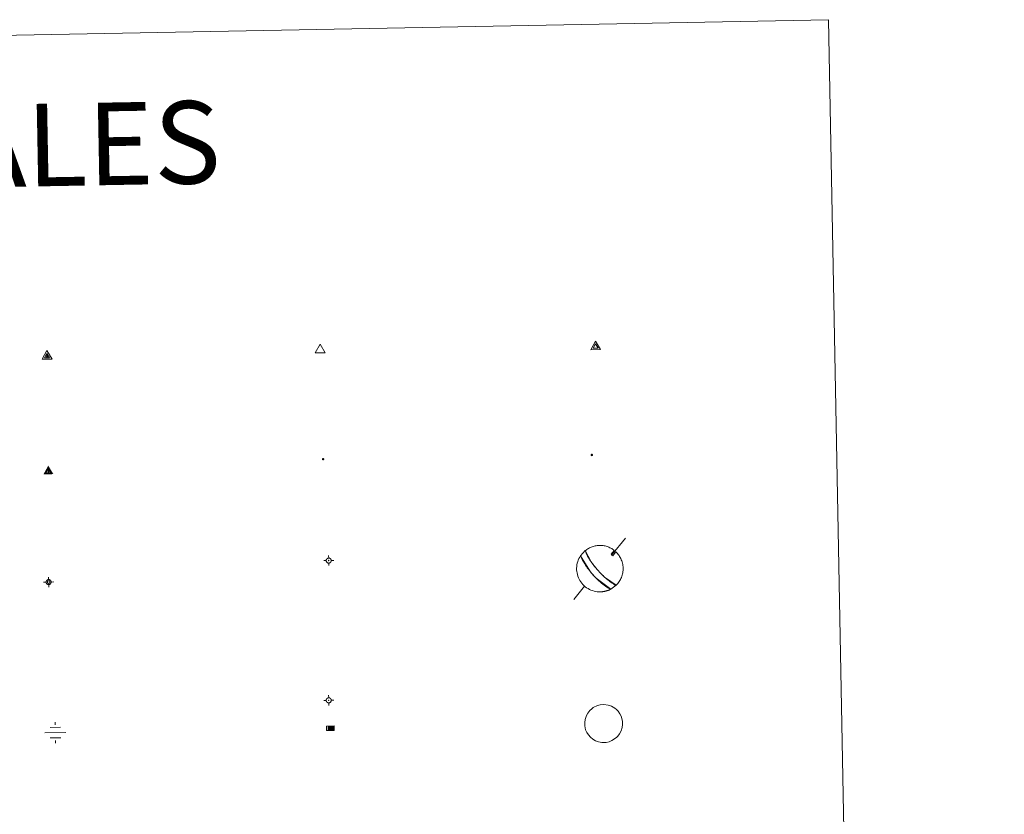
# Model space of a CAD drawing. Units: metres. Extents: x 632034 to 636545, y 4645994 to 4649048.
# Drawn here: x 632661 to 632840, y 4647595 to 4647740 of the extents above; entities that cross this region are included whole.
import ezdxf
from ezdxf.enums import TextEntityAlignment as Align

# ---------------------------------------------------------------- set-up
doc = ezdxf.new("R2010")
doc.units = ezdxf.units.M
doc.header["$MEASUREMENT"] = 0
for name, color, linetype, lineweight in [('Carátula', 7, 'Continuous', 5), ('Level 13', 5, 'Continuous', 0), ('Level 63', 7, 'Continuous', 0), ('Level 7', 1, 'Continuous', 0), ('Level 8', 19, 'Continuous', 0), ('Level 9', 7, 'Continuous', 0)]:
    doc.layers.add(name, color=color, linetype=linetype, lineweight=lineweight)
doc.styles.add('Arial', font='ARIAL.TTF', dxfattribs={"height": 0.2})

# ---------------------------------------------------------------- blocks, each defined once
blk = doc.blocks.new('5VG4OR')
at = {"layer": 'Carátula', "color": 250, "linetype": 'Continuous', "lineweight": 5}
blk.add_3dface([(9, -5.9), (-9, -5.9), (0, 9.7)], dxfattribs=at)
blk = doc.blocks.new('5VROI')
at = {"layer": 'Carátula', "color": 250, "linetype": 'Continuous', "lineweight": 5}
for points in [[(8.9, -5.2), (-9.1, -5.2), (-0.2, 10.4)], [(-0.2, 5.2), (4.3, -2.6), (-4.7, -2.6)]]:
    blk.add_3dface(points, dxfattribs=at)
blk = doc.blocks.new('5VG1OR')
at = {"layer": 'Carátula', "linetype": 'Continuous', "lineweight": 5}
h = blk.add_hatch(color=1, dxfattribs=at)
edge = h.paths.add_edge_path()
edge.add_arc((0, 0), 0.75, 359.999, 719.999)
at = {"layer": 'Carátula', "color": 250, "linetype": 'Continuous', "lineweight": 5}
for p, q in [((0, 5.2), (-0.1, 0.7)), ((-0.1, 0.7), (0, 5.2)), ((-0.1, -0.8), (-0.1, -2.6)), ((-0.1, -2.6), (-0.1, -0.8))]:
    blk.add_line(p, q, dxfattribs=at)
at = {"layer": 'Carátula', "color": 250, "linetype": 'Continuous', "lineweight": 5, "flags": 128}
for points in [[(0, 5.2), (-4.6, -2.6), (-0.1, -2.6)], [(-0.1, -2.6), (4.4, -2.6), (0, 5.2)]]:
    blk.add_lwpolyline(points, dxfattribs=at)
at = {"layer": 'Carátula', "color": 250, "linetype": 'Continuous', "lineweight": 5, "extrusion": (0, 0, -1)}
for start, end in [(272.8103, 87.2175), (87.1918, 272.8103)]:
    blk.add_arc((0, 0, 0), 0.75, start, end, dxfattribs=at)
at = {"layer": 'Carátula', "color": 250, "linetype": 'Continuous', "lineweight": 5}
blk.add_3dface([(9, -5.2), (-9, -5.2), (-0.1, 10.4)], dxfattribs=at)
blk = doc.blocks.new('5NIVA')
at = {"layer": 'Carátula', "color": 7, "linetype": 'Continuous', "lineweight": 5, "flags": 128}
for points in [[(3.9, -0.1), (3.9, 0.1), (3.9, 0.3), (3.9, 0.5), (3.8, 0.7), (3.8, 0.9), (3.7, 1.1), (3.6, 1.3), (3.6, 1.4), (3.5, 1.6), (3.4, 1.8), (3.3, 2), (3.2, 2.1), (3, 2.3), (2.9, 2.5), (2.8, 2.6), (2.6, 2.7), (2.5, 2.8), (2.3, 3), (2.2, 3.1), (2, 3.2), (1.8, 3.3), (1.6, 3.4), (1.4, 3.4), (1.3, 3.5), (1, 3.6), (0.9, 3.6), (0.7, 3.7), (0.5, 3.7), (0.3, 3.7), (0.1, 3.7), (-0.1, 3.7), (-0.3, 3.7), (-0.5, 3.7), (-0.7, 3.6), (-0.9, 3.6), (-1.1, 3.5), (-1.3, 3.4), (-1.4, 3.4), (-1.6, 3.3), (-1.8, 3.2), (-2, 3.1), (-2.1, 3), (-2.3, 2.8), (-2.5, 2.7), (-2.6, 2.6), (-2.7, 2.5), (-2.9, 2.3), (-3, 2.1), (-3.1, 2), (-3.2, 1.8), (-3.3, 1.6), (-3.4, 1.4), (-3.5, 1.3), (-3.5, 1.1), (-3.6, 0.9), (-3.6, 0.7), (-3.7, 0.5), (-3.7, 0.3), (-3.7, 0.1), (-3.7, -0.1), (-3.7, -0.3), (-3.7, -0.5), (-3.7, -0.7), (-3.6, -0.9), (-3.6, -1.1), (-3.5, -1.3), (-3.5, -1.5), (-3.4, -1.6), (-3.3, -1.8), (-3.2, -2), (-3.1, -2.2), (-3, -2.3), (-2.9, -2.5), (-2.7, -2.7), (-2.6, -2.8), (-2.5, -2.9), (-2.3, -3.1), (-2.1, -3.2), (-2, -3.3), (-1.8, -3.4), (-1.6, -3.5), (-1.5, -3.6), (-1.3, -3.7), (-1.1, -3.7), (-0.9, -3.8), (-0.7, -3.8), (-0.5, -3.9), (-0.3, -3.9), (-0.1, -3.9), (0.1, -3.9), (0.3, -3.9), (0.5, -3.9), (0.7, -3.9), (0.9, -3.8), (1, -3.8), (1.3, -3.7), (1.5, -3.7), (1.6, -3.6), (1.8, -3.5), (2, -3.4)], [(2.1, -0.1), (2.1, 0), (2.1, 0.1), (2.1, 0.2), (2.1, 0.3), (2, 0.4), (2, 0.5), (2, 0.6), (1.9, 0.7), (1.9, 0.8), (1.9, 0.9), (1.8, 1), (1.7, 1.1), (1.7, 1.2), (1.6, 1.2), (1.5, 1.3), (1.5, 1.4), (1.4, 1.4), (1.3, 1.5), (1.2, 1.6), (1.1, 1.6), (1.1, 1.7), (1, 1.7), (0.9, 1.8), (0.8, 1.8), (0.7, 1.8), (0.6, 1.8), (0.5, 1.9), (0.4, 1.9), (0.3, 1.9), (0.2, 1.9), (0.1, 1.9), (0, 1.9), (-0.1, 1.9), (-0.2, 1.8), (-0.3, 1.8), (-0.4, 1.8), (-0.5, 1.8), (-0.6, 1.7), (-0.7, 1.7), (-0.8, 1.6), (-0.9, 1.6), (-1, 1.5), (-1, 1.4), (-1.1, 1.4), (-1.2, 1.3), (-1.3, 1.2), (-1.3, 1.2), (-1.4, 1.1), (-1.5, 1), (-1.5, 0.9), (-1.6, 0.8), (-1.6, 0.7), (-1.6, 0.6), (-1.7, 0.5), (-1.7, 0.4), (-1.7, 0.3), (-1.8, 0.2), (-1.8, 0.1), (-1.8, 0), (-1.8, -0.1), (-1.8, -0.2), (-1.8, -0.3), (-1.7, -0.4), (-1.7, -0.5), (-1.7, -0.6), (-1.7, -0.7), (-1.6, -0.8), (-1.6, -0.8), (-1.6, -0.9), (-1.5, -1), (-1.5, -1.1), (-1.4, -1.2), (-1.3, -1.3), (-1.3, -1.4), (-1.2, -1.4), (-1.1, -1.5), (-1.1, -1.6), (-1, -1.6), (-0.9, -1.7), (-0.8, -1.7), (-0.7, -1.8), (-0.6, -1.8), (-0.5, -1.9), (-0.4, -1.9), (-0.3, -1.9), (-0.2, -2), (-0.1, -2), (0, -2), (0.1, -2), (0.2, -2), (0.3, -2), (0.4, -2), (0.5, -2), (0.6, -2), (0.7, -1.9), (0.8, -1.9), (0.9, -1.9), (1, -1.8), (1.1, -1.8), (1.1, -1.7)], [(0.1, 3.7), (0.1, 7.5)], [(-3.7, -0.1), (-7.6, -0.1)], [(0.1, -3.9), (0.1, -7.8)], [(1.1, -1.7), (1.2, -1.7), (1.3, -1.6), (1.4, -1.6), (1.5, -1.5), (1.5, -1.4), (1.6, -1.4), (1.7, -1.3), (1.7, -1.2), (1.8, -1.1), (1.8, -1), (1.9, -0.9), (2, -0.8), (2, -0.8), (2, -0.7), (2, -0.6), (2.1, -0.5), (2.1, -0.4), (2.1, -0.3), (2.1, -0.2), (2.1, -0.1)], [(2, -3.4), (2.2, -3.3), (2.3, -3.2), (2.5, -3.1), (2.6, -2.9), (2.8, -2.8), (2.9, -2.7), (3, -2.5), (3.2, -2.3), (3.3, -2.2), (3.4, -2), (3.5, -1.8), (3.6, -1.6), (3.6, -1.5), (3.7, -1.3), (3.8, -1.1), (3.8, -0.9), (3.8, -0.7), (3.9, -0.5), (3.9, -0.3), (3.9, -0.1)], [(3.9, -0.1), (7.7, -0.1)]]:
    blk.add_lwpolyline(points, dxfattribs=at)
blk = doc.blocks.new('5NIVB')
at = {"layer": 'Carátula', "color": 7, "linetype": 'Continuous', "lineweight": 5, "flags": 128}
for points in [[(0.3, 29.3), (0.3, 33.1)], [(-3.5, 25.5), (-7.3, 25.5)], [(4.1, 25.5), (4.1, 25.7), (4.1, 25.9), (4.1, 26.1), (4, 26.3), (4, 26.5), (3.9, 26.7), (3.9, 26.8), (3.8, 27), (3.7, 27.2), (3.6, 27.4), (3.5, 27.6), (3.4, 27.7), (3.2, 27.9), (3.1, 28), (3, 28.2), (2.9, 28.3), (2.7, 28.4), (2.5, 28.6), (2.4, 28.7), (2.2, 28.8), (2, 28.9), (1.8, 29), (1.6, 29), (1.5, 29.1), (1.3, 29.2), (1.1, 29.2), (0.9, 29.3), (0.7, 29.3), (0.5, 29.3), (0.3, 29.3), (0.1, 29.3), (-0.1, 29.3), (-0.3, 29.3), (-0.5, 29.2), (-0.7, 29.2), (-0.9, 29.1), (-1.1, 29), (-1.2, 29), (-1.4, 28.9), (-1.6, 28.8), (-1.8, 28.7), (-1.9, 28.6), (-2.1, 28.4), (-2.3, 28.3), (-2.4, 28.2), (-2.5, 28), (-2.6, 27.9), (-2.8, 27.7), (-2.9, 27.6), (-3, 27.4), (-3.1, 27.2), (-3.2, 27), (-3.3, 26.8), (-3.3, 26.7), (-3.4, 26.5), (-3.4, 26.3), (-3.5, 26.1), (-3.5, 25.9), (-3.5, 25.7), (-3.5, 25.5), (-3.5, 25.3), (-3.5, 25.1), (-3.5, 24.9), (-3.4, 24.7), (-3.4, 24.5), (-3.3, 24.3), (-3.3, 24.1), (-3.2, 24), (-3.1, 23.8), (-3, 23.6), (-2.9, 23.4), (-2.8, 23.3), (-2.6, 23.1), (-2.5, 22.9), (-2.4, 22.8), (-2.3, 22.7), (-2.1, 22.5), (-1.9, 22.4), (-1.8, 22.3), (-1.6, 22.2), (-1.4, 22.1), (-1.2, 22), (-1.1, 21.9), (-0.9, 21.9), (-0.7, 21.8), (-0.5, 21.8), (-0.3, 21.7), (-0.1, 21.7), (0.1, 21.7), (0.3, 21.7), (0.5, 21.7), (0.7, 21.7), (0.9, 21.7), (1.1, 21.8), (1.3, 21.8), (1.5, 21.9), (1.6, 21.9), (1.8, 22), (2, 22.1), (2.2, 22.2)], [(0.7, 25.5), (0.7, 25.5), (0.7, 25.5), (0.7, 25.6), (0.7, 25.6), (0.7, 25.6), (0.7, 25.6), (0.7, 25.6), (0.6, 25.6), (0.6, 25.7), (0.6, 25.7), (0.6, 25.7), (0.6, 25.7), (0.6, 25.7), (0.6, 25.8), (0.6, 25.8), (0.6, 25.8), (0.5, 25.8), (0.5, 25.8), (0.5, 25.8), (0.5, 25.8), (0.5, 25.8), (0.5, 25.8), (0.4, 25.9), (0.4, 25.9), (0.4, 25.9), (0.4, 25.9), (0.4, 25.9), (0.3, 25.9), (0.3, 25.9), (0.3, 25.9), (0.3, 25.9), (0.3, 25.9), (0.2, 25.9), (0.2, 25.9), (0.2, 25.9), (0.2, 25.9), (0.2, 25.9), (0.1, 25.8), (0.1, 25.8), (0.1, 25.8), (0.1, 25.8), (0.1, 25.8), (0, 25.8), (0, 25.8), (0, 25.8), (0, 25.8), (0, 25.7), (0, 25.7), (0, 25.7), (0, 25.7), (-0.1, 25.7), (-0.1, 25.6), (-0.1, 25.6), (-0.1, 25.6), (-0.1, 25.6), (-0.1, 25.6), (-0.1, 25.6), (-0.1, 25.5), (-0.1, 25.5), (-0.1, 25.5), (-0.1, 25.5), (-0.1, 25.4), (-0.1, 25.4), (-0.1, 25.4), (-0.1, 25.4), (-0.1, 25.4), (-0.1, 25.4), (-0.1, 25.3), (-0.1, 25.3), (0, 25.3), (0, 25.3), (0, 25.3), (0, 25.2), (0, 25.2), (0, 25.2), (0, 25.2), (0, 25.2), (0.1, 25.2), (0.1, 25.2), (0.1, 25.2), (0.1, 25.1), (0.1, 25.1), (0.2, 25.1), (0.2, 25.1), (0.2, 25.1), (0.2, 25.1), (0.2, 25.1), (0.3, 25.1), (0.3, 25.1), (0.3, 25.1), (0.3, 25.1), (0.3, 25.1), (0.4, 25.1), (0.4, 25.1), (0.4, 25.1), (0.4, 25.1), (0.4, 25.1), (0.5, 25.1), (0.5, 25.1), (0.5, 25.2)], [(0.3, 21.7), (0.3, 17.8)], [(0.5, 25.2), (0.5, 25.2), (0.5, 25.2), (0.5, 25.2), (0.6, 25.2), (0.6, 25.2), (0.6, 25.2), (0.6, 25.2), (0.6, 25.3), (0.6, 25.3), (0.6, 25.3), (0.6, 25.3), (0.6, 25.3), (0.7, 25.4), (0.7, 25.4), (0.7, 25.4), (0.7, 25.4), (0.7, 25.4), (0.7, 25.4), (0.7, 25.5), (0.7, 25.5)], [(2.2, 22.2), (2.4, 22.3), (2.5, 22.4), (2.7, 22.5), (2.9, 22.7), (3, 22.8), (3.1, 22.9), (3.3, 23.1), (3.4, 23.3), (3.5, 23.4), (3.6, 23.6), (3.7, 23.8), (3.8, 24), (3.8, 24.1), (3.9, 24.3), (4, 24.5), (4, 24.7), (4.1, 24.9), (4.1, 25.1), (4.1, 25.3), (4.1, 25.5)], [(4.1, 25.5), (7.9, 25.5)]]:
    blk.add_lwpolyline(points, dxfattribs=at)
blk = doc.blocks.new('5NACIE')
at = {"layer": 'Carátula', "color": 170, "linetype": 'Continuous', "lineweight": 5, "flags": 128}
for points in [[(-0.01, 6.32), (0, 8.44)], [(-8.44, 0), (8.44, 0)], [(-4.22, 4.22), (4.22, 4.22)], [(-4.22, -4.22), (4.22, -4.22)], [(0, -6.34), (0, -8.44)]]:
    blk.add_lwpolyline(points, dxfattribs=at)
blk = doc.blocks.new('5ABREV')
at = {"layer": 'Carátula', "linetype": 'Continuous', "lineweight": 5, "extrusion": (0, 0, -1)}
blk.add_hatch(color=154, dxfattribs=at).paths.add_polyline_path([(4.2, -2.9), (-4.2, -2.9), (-4.2, 3), (4.2, 3)])
at = {"layer": 'Carátula', "color": 250, "linetype": 'Continuous', "lineweight": 5}
blk.add_line((-5.4, 4.1), (-5.4, -4.1), dxfattribs=at)
at = {"layer": 'Carátula', "color": 250, "linetype": 'Continuous', "lineweight": 5, "flags": 128}
blk.add_lwpolyline([(-8.5, 4.1), (-8.5, -4.1), (5.3, -4.1), (5.3, 4.1), (-8.5, 4.1)], dxfattribs=at)
at = {"layer": 'Carátula', "color": 250, "linetype": 'Continuous', "lineweight": 5}
blk.add_3dface([(-4.2, 3), (4.2, 3), (4.2, -2.9), (-4.2, -2.9)], dxfattribs=at)
blk = doc.blocks.new('5PANOT')
at = {"layer": 'Carátula', "linetype": 'Continuous', "lineweight": 5}
h = blk.add_hatch(color=1, dxfattribs=at)
edge = h.paths.add_edge_path()
edge.add_arc((0, 0), 1.89, 270.0012, 630.0012)
blk = doc.blocks.new('5VGRR')
at = {"layer": 'Carátula', "linetype": 'Continuous', "lineweight": 5}
blk.add_hatch(color=131, dxfattribs=at).paths.add_polyline_path([(0, -5.2), (-9, -5.2), (0, 10.4), (0, 5.2), (-4.5, -2.6), (0, -2.6)])
h = blk.add_hatch(color=1, dxfattribs=at)
edge = h.paths.add_edge_path()
edge.add_arc((0, 0), 0.75, 359.999, 719.999)
at = {"layer": 'Carátula', "linetype": 'Continuous', "lineweight": 5, "extrusion": (0, 0, -1)}
blk.add_hatch(color=131, dxfattribs=at).paths.add_polyline_path([(-9, -5.2), (0, 10.4), (0, 5.2), (-4.4, -2.6), (0, -2.6), (0, -5.2)])
at = {"layer": 'Carátula', "color": 250, "linetype": 'Continuous', "lineweight": 5}
for p, q in [((0, 5.2), (-0.1, 0.7)), ((-0.1, 0.7), (0, 5.2)), ((0, -0.8), (0, -2.6)), ((0, -2.6), (0, -0.8))]:
    blk.add_line(p, q, dxfattribs=at)
at = {"layer": 'Carátula', "color": 250, "linetype": 'Continuous', "lineweight": 5, "flags": 128}
for points in [[(0, 5.2), (-4.5, -2.6), (0, -2.6)], [(0, -2.6), (4.4, -2.6), (0, 5.2)]]:
    blk.add_lwpolyline(points, dxfattribs=at)
at = {"layer": 'Carátula', "color": 250, "linetype": 'Continuous', "lineweight": 5, "extrusion": (0, 0, -1)}
for start, end in [(272.8103, 87.2175), (87.1918, 272.8103)]:
    blk.add_arc((0, 0, 0), 0.75, start, end, dxfattribs=at)
blk = doc.blocks.new('5PATER')
at = {"layer": 'Carátula', "linetype": 'Continuous', "lineweight": 5}
h = blk.add_hatch(color=250, dxfattribs=at)
edge = h.paths.add_edge_path()
edge.add_ellipse((0, 0), major_axis=(-1.33, -1.34), ratio=0.999422, start_angle=0, end_angle=360)

msp = doc.modelspace()

# ---------------------------------------------------------------- linework, layer by layer
at = {"layer": 'Level 63', "linetype": 'Continuous', "lineweight": 0}
msp.add_lwpolyline([(632362.02, 4647731.36), (632807.87, 4647739.81), (632839.84, 4646053.07), (632394, 4646044.62), (632362.02, 4647731.36)], close=True, dxfattribs=at)
at = {"layer": 'Level 63', "color": 5, "linetype": 'Continuous', "lineweight": 0}
for points in [[(632771.01, 4647645.58), (632768.52, 4647642.55)], [(632768.39, 4647642.7), (632768.49, 4647642.45), (632768.69, 4647642.4)], [(632763.57, 4647636.86), (632761.59, 4647634.42)]]:
    msp.add_lwpolyline(points, dxfattribs=at)
for points in [[(632768.31, 4647636.3), (632765.68, 4647638.3), (632765.6, 4647638.38), (632765.52, 4647638.46), (632765.45, 4647638.54), (632765.37, 4647638.61), (632765.3, 4647638.69), (632765.24, 4647638.76), (632765.17, 4647638.83), (632765.1, 4647638.91), (632765.04, 4647638.98), (632764.97, 4647639.05), (632764.91, 4647639.13), (632764.84, 4647639.2), (632764.78, 4647639.28), (632764.71, 4647639.36), (632764.64, 4647639.45), (632764.57, 4647639.54), (632764.49, 4647639.63), (632764.42, 4647639.73), (632764.33, 4647639.83), (632764.25, 4647639.94), (632764.16, 4647640.07), (632764.06, 4647640.2), (632763.96, 4647640.35), (632763.84, 4647640.51), (632763.72, 4647640.69), (632763.59, 4647640.9), (632763.45, 4647641.13), (632763.3, 4647641.39), (632763.15, 4647641.69), (632762.99, 4647642.03), (632762.84, 4647642.4), (632763.7, 4647643.34), (632764.76, 4647641.28), (632764.84, 4647641.17), (632764.91, 4647641.07), (632764.98, 4647640.98), (632765.04, 4647640.89), (632765.1, 4647640.81), (632765.16, 4647640.74), (632765.21, 4647640.67), (632765.26, 4647640.61), (632765.31, 4647640.55), (632765.35, 4647640.49), (632765.4, 4647640.44), (632765.44, 4647640.39), (632765.48, 4647640.34), (632765.51, 4647640.29), (632765.55, 4647640.25), (632765.59, 4647640.21), (632765.62, 4647640.16), (632765.65, 4647640.12), (632765.69, 4647640.09), (632765.72, 4647640.05), (632765.75, 4647640.01), (632765.78, 4647639.98), (632765.81, 4647639.94), (632765.84, 4647639.91), (632765.87, 4647639.87), (632765.9, 4647639.84), (632765.93, 4647639.81), (632765.95, 4647639.78), (632765.98, 4647639.74), (632766.01, 4647639.71), (632766.35, 4647639.34), (632766.38, 4647639.31), (632766.42, 4647639.27), (632766.45, 4647639.24), (632766.49, 4647639.2), (632766.53, 4647639.16), (632766.57, 4647639.12), (632766.61, 4647639.07), (632766.66, 4647639.03), (632766.7, 4647638.98), (632766.75, 4647638.93), (632766.8, 4647638.88), (632766.86, 4647638.82), (632766.92, 4647638.77), (632766.98, 4647638.71), (632767.05, 4647638.64), (632767.12, 4647638.57), (632767.2, 4647638.5), (632767.29, 4647638.42), (632767.38, 4647638.34), (632767.48, 4647638.24), (632767.6, 4647638.15), (632767.72, 4647638.04), (632767.86, 4647637.93), (632768.01, 4647637.81), (632768.18, 4647637.68), (632768.37, 4647637.54), (632768.57, 4647637.4), (632768.8, 4647637.26), (632769.03, 4647637.13), (632769.28, 4647637.01), (632768.31, 4647636.3)], [(632764.53, 4647614.27), (632764.86, 4647614.58), (632765.15, 4647614.8), (632765.89, 4647615.16), (632766.38, 4647615.3), (632767.06, 4647615.35), (632767.88, 4647615.25), (632768.48, 4647615.03), (632769.05, 4647614.71), (632769.38, 4647614.44), (632769.64, 4647614.17), (632769.99, 4647613.67), (632770.22, 4647613.23), (632770.36, 4647612.79), (632770.46, 4647612.28), (632770.47, 4647611.7), (632770.39, 4647611.18), (632770.2, 4647610.59), (632769.94, 4647610.05), (632769.62, 4647609.62), (632769.43, 4647609.39), (632769.03, 4647609.09), (632768.51, 4647608.78), (632768.01, 4647608.57), (632767.46, 4647608.46), (632766.71, 4647608.46), (632766.09, 4647608.58), (632765.55, 4647608.77), (632765.04, 4647609.08), (632764.67, 4647609.4), (632764.27, 4647609.82), (632763.99, 4647610.28), (632763.76, 4647610.77), (632763.63, 4647611.46), (632763.59, 4647612.08), (632763.66, 4647612.64), (632763.89, 4647613.34), (632764.14, 4647613.8), (632764.53, 4647614.27)]]:
    msp.add_lwpolyline(points, close=True, dxfattribs=at)
at = {"layer": 'Level 63', "color": 9, "linetype": 'Continuous', "lineweight": 0}
for points in [[(632766.01, 4647639.71), (632765.73, 4647640.03), (632765.7, 4647640.07), (632765.67, 4647640.11), (632765.64, 4647640.14), (632765.6, 4647640.19), (632765.57, 4647640.23), (632765.53, 4647640.27), (632765.49, 4647640.32), (632765.46, 4647640.36), (632765.42, 4647640.41), (632765.37, 4647640.46), (632765.33, 4647640.52), (632765.29, 4647640.58), (632765.24, 4647640.64), (632765.19, 4647640.71), (632765.13, 4647640.78), (632765.07, 4647640.85), (632765.01, 4647640.93), (632764.95, 4647641.02), (632764.88, 4647641.12), (632764.8, 4647641.22), (632764.72, 4647641.34), (632764.63, 4647641.46), (632764.54, 4647641.6), (632764.44, 4647641.76), (632764.34, 4647641.93), (632764.22, 4647642.12), (632764.11, 4647642.32), (632763.99, 4647642.55), (632763.87, 4647642.8), (632763.77, 4647643.06), (632763.68, 4647643.32), (632763.83, 4647643.43), (632763.97, 4647643.54), (632764.13, 4647643.64), (632764.29, 4647643.73), (632764.45, 4647643.82), (632764.61, 4647643.9), (632764.78, 4647643.97), (632764.95, 4647644.03), (632765.13, 4647644.09), (632765.31, 4647644.14), (632765.48, 4647644.18), (632765.66, 4647644.21), (632765.85, 4647644.24), (632766.03, 4647644.25), (632766.21, 4647644.26), (632766.39, 4647644.26), (632766.58, 4647644.26), (632766.76, 4647644.24), (632766.94, 4647644.22), (632767.12, 4647644.19), (632767.3, 4647644.16), (632767.48, 4647644.11), (632767.65, 4647644.06), (632767.83, 4647644), (632768, 4647643.93), (632768.16, 4647643.85), (632768.33, 4647643.77), (632768.49, 4647643.68), (632768.64, 4647643.58), (632768.79, 4647643.48), (632768.94, 4647643.37), (632768.39, 4647642.7), (632768.49, 4647642.45), (632768.69, 4647642.4), (632769.25, 4647643.12), (632769.41, 4647642.94), (632769.56, 4647642.78), (632769.69, 4647642.61), (632769.82, 4647642.43), (632769.94, 4647642.25), (632770.05, 4647642.06), (632770.15, 4647641.86), (632770.24, 4647641.66), (632770.32, 4647641.46), (632770.39, 4647641.25), (632770.45, 4647641.04), (632770.49, 4647640.82), (632770.53, 4647640.61), (632770.55, 4647640.39), (632770.56, 4647640.17), (632770.56, 4647639.95), (632770.55, 4647639.73), (632770.53, 4647639.52), (632770.5, 4647639.3), (632770.45, 4647639.08), (632770.4, 4647638.87), (632770.33, 4647638.66), (632770.25, 4647638.46), (632770.17, 4647638.26), (632770.07, 4647638.06), (632769.96, 4647637.87), (632769.84, 4647637.68), (632769.72, 4647637.5), (632769.58, 4647637.33), (632769.43, 4647637.17), (632769.28, 4647637.01), (632767.36, 4647638.36), (632767.27, 4647638.44), (632767.18, 4647638.52), (632767.11, 4647638.59), (632767.03, 4647638.66), (632766.97, 4647638.72), (632766.9, 4647638.78), (632766.85, 4647638.84), (632766.79, 4647638.89), (632766.74, 4647638.94), (632766.69, 4647638.99), (632766.65, 4647639.04), (632766.6, 4647639.08), (632766.56, 4647639.12), (632766.52, 4647639.17), (632766.48, 4647639.21), (632766.44, 4647639.24), (632766.41, 4647639.28), (632766.37, 4647639.32), (632766.34, 4647639.35), (632766.31, 4647639.39), (632766.28, 4647639.42), (632766.25, 4647639.46), (632766.21, 4647639.49), (632766.19, 4647639.52), (632766.15, 4647639.55), (632766.13, 4647639.58), (632766.1, 4647639.62), (632766.07, 4647639.65), (632766.04, 4647639.68), (632766.01, 4647639.71)], [(632766.48, 4647635.82), (632766.18, 4647635.82), (632765.88, 4647635.84), (632765.59, 4647635.89), (632765.29, 4647635.95), (632765.01, 4647636.04), (632764.73, 4647636.14), (632764.45, 4647636.26), (632764.19, 4647636.41), (632763.94, 4647636.57), (632763.7, 4647636.75), (632763.47, 4647636.94), (632763.26, 4647637.15), (632763.07, 4647637.38), (632762.89, 4647637.62), (632762.72, 4647637.87), (632762.58, 4647638.13), (632762.45, 4647638.4), (632762.35, 4647638.68), (632762.26, 4647638.97), (632762.19, 4647639.26), (632762.15, 4647639.55), (632762.12, 4647639.85), (632762.12, 4647640.15), (632762.14, 4647640.45), (632762.18, 4647640.74), (632762.24, 4647641.04), (632762.32, 4647641.32), (632762.42, 4647641.61), (632762.54, 4647641.88), (632762.68, 4647642.14), (632762.84, 4647642.4), (632764.61, 4647639.49), (632764.68, 4647639.4), (632764.75, 4647639.32), (632764.81, 4647639.24), (632764.88, 4647639.16), (632764.94, 4647639.09), (632765.01, 4647639.01), (632765.07, 4647638.94), (632765.14, 4647638.87), (632765.2, 4647638.8), (632765.27, 4647638.72), (632765.34, 4647638.65), (632765.41, 4647638.57), (632765.48, 4647638.5), (632765.56, 4647638.42), (632765.64, 4647638.34), (632765.72, 4647638.25), (632765.81, 4647638.16), (632765.91, 4647638.07), (632766.01, 4647637.97), (632766.12, 4647637.87), (632766.24, 4647637.76), (632766.38, 4647637.64), (632766.53, 4647637.51), (632766.69, 4647637.37), (632766.88, 4647637.22), (632767.1, 4647637.05), (632767.34, 4647636.87), (632767.62, 4647636.68), (632767.93, 4647636.49), (632768.29, 4647636.3), (632768.23, 4647636.27), (632768.18, 4647636.24), (632768.12, 4647636.22), (632768.07, 4647636.19), (632768.01, 4647636.16), (632767.96, 4647636.14), (632767.9, 4647636.12), (632767.84, 4647636.1), (632767.79, 4647636.08), (632767.73, 4647636.06), (632767.67, 4647636.04), (632767.61, 4647636.02), (632767.56, 4647636), (632767.5, 4647635.98), (632767.44, 4647635.96), (632767.38, 4647635.95), (632767.32, 4647635.94), (632767.26, 4647635.92), (632767.2, 4647635.91), (632767.14, 4647635.9), (632767.08, 4647635.89), (632767.02, 4647635.88), (632766.96, 4647635.87), (632766.9, 4647635.86), (632766.84, 4647635.85), (632766.78, 4647635.84), (632766.72, 4647635.84), (632766.66, 4647635.83), (632766.6, 4647635.83), (632766.54, 4647635.82), (632766.48, 4647635.82)]]:
    msp.add_lwpolyline(points, close=True, dxfattribs=at)

# ---------------------------------------------------------------- block references
at = {"layer": 'Level 13', "color": 5, "linetype": 'Continuous', "lineweight": 0, "xscale": 0.224999531586988, "yscale": 0.224999531586988, "rotation": 1.08613853772193}
msp.add_blockref('5NACIE', (632667.39, 4647610.25), dxfattribs=at)
msp.add_blockref('5NACIE', (632667.39, 4647610.25), dxfattribs=at)
at = {"layer": 'Level 13', "color": 19, "linetype": 'Continuous', "lineweight": 0, "xscale": 0.09999983015004542, "yscale": 0.09999983015004542, "rotation": 1.08596238532802}
msp.add_blockref('5ABREV', (632717.51, 4647611.05), dxfattribs=at)
msp.add_blockref('5ABREV', (632717.51, 4647611.05), dxfattribs=at)
at = {"layer": 'Level 7', "color": 1, "linetype": 'Continuous', "lineweight": 0, "xscale": 0.1209996070564001, "yscale": 0.1209996070564001, "rotation": 1.086028063786252}
msp.add_blockref('5PANOT', (632764.88, 4647660.71), dxfattribs=at)
msp.add_blockref('5PANOT', (632764.88, 4647660.71), dxfattribs=at)
at = {"layer": 'Level 7', "color": 19, "linetype": 'Continuous', "lineweight": 0, "xscale": 0.1209996070564001, "yscale": 0.1209996070564001, "rotation": 1.086028063786252}
msp.add_blockref('5PATER', (632716.05, 4647659.94), dxfattribs=at)
msp.add_blockref('5PATER', (632716.05, 4647659.94), dxfattribs=at)
at = {"layer": 'Level 8', "color": 19, "linetype": 'Continuous', "lineweight": 0, "xscale": 0.09999983015004542, "yscale": 0.09999983015004542}
for name, p, rotation in [('5VG4OR', (632715.52, 4647679.86), 1.085623883584798), ('5VG4OR', (632715.52, 4647679.86), 1.085623883584798), ('5VROI', (632765.58, 4647680.37), 1.085623883584798), ('5VROI', (632765.58, 4647680.37), 1.085623883584798), ('5VG1OR', (632665.88, 4647678.62), 1.08596238532802), ('5VG1OR', (632665.88, 4647678.62), 1.08596238532802)]:
    msp.add_blockref(name, p, dxfattribs=dict(at, rotation=rotation))
at = {"layer": 'Level 8', "color": 1, "linetype": 'Continuous', "lineweight": 0, "xscale": 0.09999983015004542, "yscale": 0.09999983015004542, "rotation": 1.08596238532802}
msp.add_blockref('5VGRR', (632666.12, 4647657.72), dxfattribs=at)
msp.add_blockref('5VGRR', (632666.12, 4647657.72), dxfattribs=at)
at = {"layer": 'Level 8', "linetype": 'Continuous', "lineweight": 0, "xscale": 0.1199996500032796, "yscale": 0.1199996500032796, "rotation": 1.085961542558286}
msp.add_blockref('5NIVA', (632666.16, 4647637.61), dxfattribs=at)
msp.add_blockref('5NIVA', (632666.16, 4647637.61), dxfattribs=at)
at = {"layer": 'Level 9', "linetype": 'Continuous', "lineweight": 0, "xscale": 0.1199996500032796, "yscale": 0.1199996500032796, "rotation": 1.085961542558286}
for p in [(632717.09, 4647638.45), (632717.09, 4647613.05)]:
    msp.add_blockref('5NIVB', p, dxfattribs=at)

# ---------------------------------------------------------------- texts
at = {"layer": 'Level 63', "linetype": 'Continuous', "lineweight": 0, "style": 'Arial'}
msp.add_text('SIGNOS PUNTUALES', height=14.9999, rotation=1.0361, dxfattribs=at).set_placement((632599.26, 4647715.84), align=Align.MIDDLE_CENTER)

doc.saveas('drawing.dxf')
